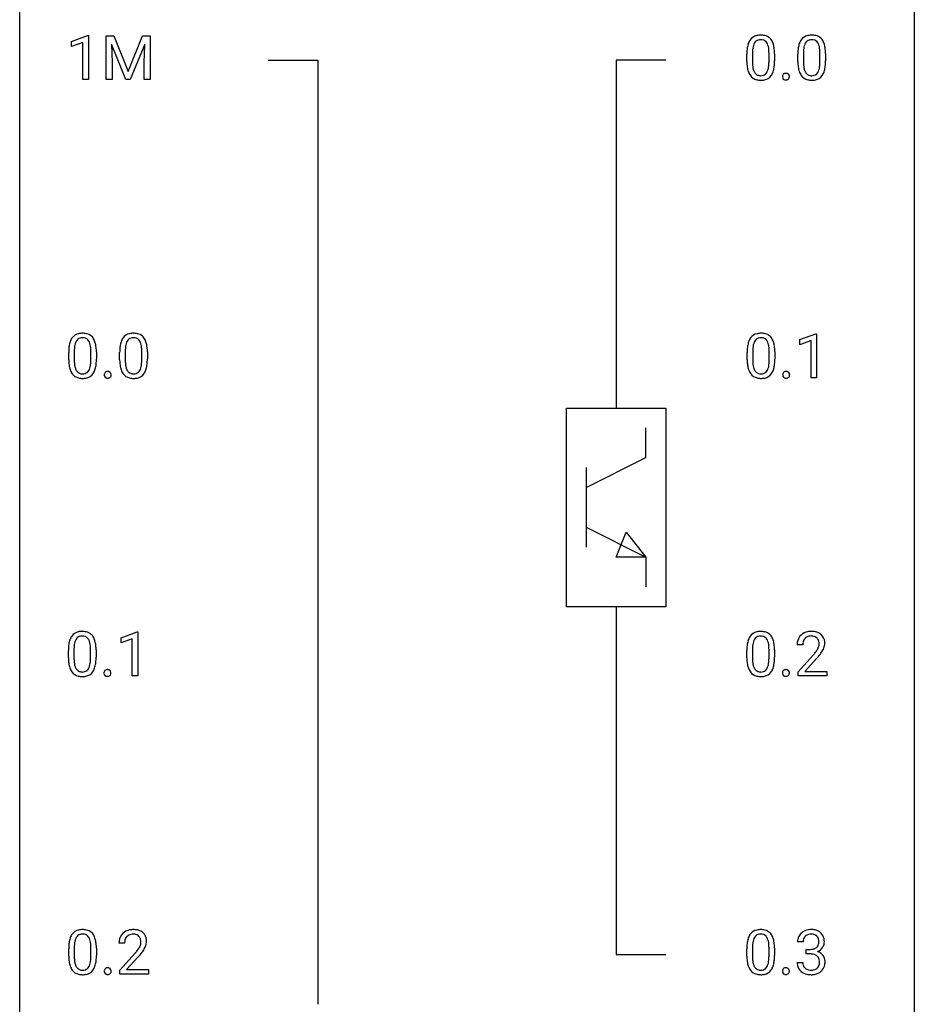
# Model space of a CAD drawing. Extents: x 2.8 to 26.6, y -2.8 to 76.6.
# Drawn here: x 2.8 to 26.6, y 35.6 to 61.8 of the extents above; entities that cross this region are included whole.
import ezdxf

# ---------------------------------------------------------------- set-up
doc = ezdxf.new("R2010")
doc.units = 0
doc.layers.add('DEFAULT_255_1_234', color=255, linetype='CONTINUOUS')
doc.layers.add('DEFAULT_255_2_778', color=255, linetype='CONTINUOUS')

msp = doc.modelspace()

# ---------------------------------------------------------------- linework, layer by layer
at = {"layer": 'DEFAULT_255_1_234'}
for p, q in [((4.16, 61.218), (4.586, 61.378)), ((4.586, 61.378), (4.609, 61.378)), ((4.609, 61.378), (4.609, 60.203)), ((5.083, 61.372), (5.282, 61.372)), ((5.083, 60.203), (5.083, 61.372)), ((5.282, 61.372), (5.665, 60.418)), ((5.665, 60.418), (6.047, 61.372)), ((6.047, 61.372), (6.247, 61.372)), ((6.247, 61.372), (6.247, 60.203)), ((4.16, 61.083), (4.16, 61.218)), ((4.46, 61.193), (4.16, 61.083)), ((4.46, 60.203), (4.46, 61.193)), ((5.605, 60.203), (5.222, 61.147)), ((5.222, 61.147), (5.237, 60.658)), ((6.107, 61.15), (5.723, 60.203)), ((6.093, 60.658), (6.107, 61.15)), ((22.134, 60.682), (22.134, 60.88)), ((22.282, 60.916), (22.282, 60.678)), ((22.723, 60.662), (22.723, 60.905)), ((22.872, 60.894), (22.872, 60.702)), ((23.49, 60.682), (23.49, 60.88)), ((23.639, 60.916), (23.639, 60.678)), ((24.08, 60.662), (24.08, 60.905)), ((24.228, 60.894), (24.228, 60.702)), ((5.237, 60.658), (5.237, 60.203)), ((6.093, 60.203), (6.093, 60.658)), ((4.609, 60.203), (4.46, 60.203)), ((5.237, 60.203), (5.083, 60.203)), ((5.723, 60.203), (5.605, 60.203)), ((6.247, 60.203), (6.093, 60.203)), ((23.542, 53.281), (23.968, 53.44)), ((23.542, 53.146), (23.542, 53.281)), ((23.842, 53.256), (23.542, 53.146)), ((23.842, 52.265), (23.842, 53.256)), ((23.968, 53.44), (23.991, 53.44)), ((23.991, 53.44), (23.991, 52.265)), ((4.231, 52.979), (4.231, 52.741)), ((4.672, 52.724), (4.672, 52.967)), ((4.82, 52.957), (4.82, 52.764)), ((5.588, 52.979), (5.588, 52.741)), ((6.028, 52.724), (6.028, 52.967)), ((6.177, 52.957), (6.177, 52.764)), ((22.29, 52.979), (22.29, 52.741)), ((22.731, 52.724), (22.731, 52.967)), ((22.88, 52.957), (22.88, 52.764)), ((4.082, 52.744), (4.082, 52.942)), ((5.439, 52.744), (5.439, 52.942)), ((22.142, 52.744), (22.142, 52.942)), ((23.991, 52.265), (23.842, 52.265)), ((5.475, 45.343), (5.901, 45.503)), ((5.901, 45.503), (5.924, 45.503)), ((5.924, 45.503), (5.924, 44.328)), ((5.475, 45.208), (5.475, 45.343)), ((5.775, 45.318), (5.475, 45.208)), ((5.775, 44.328), (5.775, 45.318)), ((23.621, 45.153), (23.472, 45.153)), ((4.074, 44.807), (4.074, 45.005)), ((4.223, 45.041), (4.223, 44.803)), ((4.664, 44.787), (4.664, 45.03)), ((4.812, 45.019), (4.812, 44.827)), ((22.134, 44.807), (22.134, 45.005)), ((22.282, 45.041), (22.282, 44.803)), ((22.723, 44.787), (22.723, 45.03)), ((22.872, 45.019), (22.872, 44.827)), ((23.495, 44.435), (23.9, 44.884)), ((23.987, 44.789), (23.674, 44.449)), ((5.924, 44.328), (5.775, 44.328)), ((23.495, 44.328), (23.495, 44.435)), ((24.261, 44.328), (23.495, 44.328)), ((23.674, 44.449), (24.261, 44.449)), ((24.261, 44.449), (24.261, 44.328)), ((23.632, 37.253), (23.484, 37.253)), ((4.082, 36.869), (4.082, 37.067)), ((4.231, 37.104), (4.231, 36.866)), ((4.672, 36.849), (4.672, 37.092)), ((4.82, 37.082), (4.82, 36.889)), ((5.57, 37.215), (5.421, 37.215)), ((22.134, 36.869), (22.134, 37.067)), ((22.282, 37.104), (22.282, 36.866)), ((22.723, 36.849), (22.723, 37.092)), ((22.872, 37.082), (22.872, 36.889)), ((23.711, 36.926), (23.711, 37.047)), ((23.711, 37.047), (23.823, 37.047)), ((5.444, 36.497), (5.849, 36.947)), ((5.936, 36.851), (5.623, 36.512)), ((23.473, 36.699), (23.623, 36.699)), ((23.823, 36.926), (23.711, 36.926)), ((5.444, 36.39), (5.444, 36.497)), ((5.623, 36.512), (6.21, 36.512)), ((6.21, 36.512), (6.21, 36.39)), ((6.21, 36.39), (5.444, 36.39))]:
    msp.add_line(p, q, dxfattribs=at)
for centre, radius, start, end in [((22.456, 61.097), 0.286, 101.6441, 144.5142), ((22.498, 60.928), 0.46, 89.5284, 102.582), ((22.506, 60.924), 0.464, 77.0438, 90.5081), ((22.547, 61.088), 0.295, 48.2779, 77.4995), ((23.812, 61.097), 0.286, 101.6441, 144.5142), ((23.855, 60.928), 0.46, 89.5284, 102.582), ((23.863, 60.924), 0.464, 77.0438, 90.5081), ((23.903, 61.088), 0.295, 48.2779, 77.4995), ((22.877, 60.936), 0.74, 164.3059, 173.9002), ((22.585, 61.02), 0.437, 148.7922, 164.5684), ((22.49, 61.073), 0.328, 144.5884, 148.1176), ((22.797, 60.968), 0.511, 163.3763, 172.1411), ((22.588, 61.032), 0.292, 149.4209, 163.6286), ((22.481, 61.096), 0.168, 105.7981, 149.7388), ((22.5, 61.029), 0.237, 89.3807, 105.6763), ((22.503, 61.003), 0.263, 81.106, 90.2185), ((22.521, 61.091), 0.173, 30.7408, 82.4657), ((22.469, 61.057), 0.236, 24.2871, 31.3936), ((22.351, 61.007), 0.363, 12.0806, 23.8174), ((22.076, 60.946), 0.646, 4.8362, 12.2905), ((22.554, 61.101), 0.281, 36.3142, 47.6306), ((22.467, 61.043), 0.386, 18.2932, 35.6769), ((22.213, 60.955), 0.654, 8.0247, 18.5605), ((24.233, 60.936), 0.74, 164.3059, 173.9002), ((23.942, 61.02), 0.437, 148.7922, 164.5684), ((23.847, 61.073), 0.328, 144.5884, 148.1176), ((24.153, 60.968), 0.511, 163.3763, 172.1411), ((23.944, 61.032), 0.292, 149.4209, 163.6286), ((23.838, 61.096), 0.168, 105.7981, 149.7388), ((23.856, 61.029), 0.237, 89.3807, 105.6763), ((23.86, 61.003), 0.263, 81.106, 90.2185), ((23.878, 61.091), 0.173, 30.7408, 82.4657), ((23.825, 61.057), 0.236, 24.2871, 31.3936), ((23.708, 61.007), 0.363, 12.0806, 23.8174), ((23.432, 60.946), 0.646, 4.8362, 12.2905), ((23.91, 61.101), 0.281, 36.3142, 47.6306), ((23.823, 61.043), 0.386, 18.2932, 35.6769), ((23.569, 60.955), 0.654, 8.0247, 18.5605), ((23.328, 60.885), 1.195, 173.7676, 180.2316), ((23.43, 60.906), 1.148, 177.8632, 179.5044), ((23.127, 60.921), 0.844, 172.0259, 178.0703), ((21.655, 60.908), 1.068, 359.809, 4.9408), ((21.796, 60.894), 1.075, 1.1274, 8.1718), ((21.473, 60.881), 1.399, 0.5424, 1.3863), ((24.685, 60.885), 1.195, 173.7676, 180.2316), ((24.483, 60.921), 0.844, 172.0259, 178.0703), ((24.786, 60.906), 1.148, 177.8632, 179.5044), ((23.011, 60.908), 1.068, 359.809, 4.9408), ((23.153, 60.894), 1.075, 1.1274, 8.1718), ((22.829, 60.881), 1.399, 0.5424, 1.3863), ((23.486, 60.699), 1.353, 180.7449, 181.151), ((23.206, 60.689), 1.072, 180.8976, 188.0056), ((23.323, 60.675), 1.04, 179.7996, 185.246), ((22.918, 60.636), 0.634, 185.1412, 193.008), ((21.86, 60.66), 0.862, 351.8069, 357.7959), ((21.537, 60.677), 1.186, 357.5872, 359.2678), ((22.111, 60.645), 0.758, 344.4935, 353.9765), ((21.647, 60.697), 1.225, 353.8442, 0.2288), ((24.843, 60.699), 1.353, 180.7449, 181.151), ((24.563, 60.689), 1.072, 180.8976, 188.0056), ((24.679, 60.675), 1.04, 179.7996, 185.246), ((24.275, 60.636), 0.634, 185.1412, 193.008), ((23.217, 60.66), 0.862, 351.8069, 357.7959), ((22.894, 60.677), 1.186, 357.5872, 359.2678), ((23.467, 60.645), 0.758, 344.4935, 353.9765), ((23.004, 60.697), 1.225, 353.8442, 0.2288), ((22.81, 60.632), 0.673, 187.8816, 198.2347), ((22.562, 60.548), 0.41, 197.9694, 215.2624), ((22.46, 60.479), 0.287, 215.8618, 257.2789), ((22.654, 60.574), 0.363, 192.7898, 205.2508), ((22.549, 60.527), 0.248, 205.8005, 211.2538), ((22.497, 60.492), 0.185, 210.379, 238.4008), ((22.495, 60.497), 0.188, 239.6521, 265.9794), ((22.504, 60.564), 0.256, 265.1315, 270.0603), ((22.506, 60.532), 0.224, 269.3315, 287.2178), ((22.52, 60.481), 0.171, 287.7958, 329.0809), ((22.547, 60.479), 0.288, 280.5801, 324.9173), ((22.424, 60.541), 0.284, 328.6635, 343.3325), ((22.207, 60.609), 0.512, 343.0499, 351.9393), ((22.509, 60.505), 0.334, 324.9352, 328.616), ((22.41, 60.56), 0.447, 329.2804, 344.7473), ((23.188, 60.282), 0.107, 163.5418, 180.5078), ((23.168, 60.287), 0.0871, 138.1647, 163.2316), ((23.157, 60.296), 0.0724, 105.6856, 137.8495), ((23.169, 60.258), 0.113, 92.6088, 106.1991), ((23.172, 60.218), 0.152, 89.9661, 93.0733), ((23.173, 60.241), 0.13, 78.4379, 90.4312), ((23.183, 60.286), 0.0841, 56.8961, 78.736), ((23.189, 60.297), 0.0714, 42.65, 56.3125), ((23.176, 60.285), 0.0888, 3.8143, 42.6366), ((23.148, 60.281), 0.118, 359.9477, 4.8306), ((24.167, 60.632), 0.673, 187.8816, 198.2347), ((23.918, 60.548), 0.41, 197.9694, 215.2624), ((23.816, 60.479), 0.287, 215.8618, 257.2789), ((24.011, 60.574), 0.363, 192.7898, 205.2508), ((23.906, 60.527), 0.248, 205.8005, 211.2538), ((23.854, 60.492), 0.185, 210.379, 238.4008), ((23.852, 60.497), 0.188, 239.6521, 265.9794), ((23.86, 60.564), 0.256, 265.1315, 270.0603), ((23.863, 60.532), 0.224, 269.3315, 287.2178), ((23.877, 60.481), 0.171, 287.7958, 329.0809), ((23.904, 60.479), 0.288, 280.5801, 324.9173), ((23.781, 60.541), 0.284, 328.6635, 343.3325), ((23.564, 60.609), 0.512, 343.0499, 351.9393), ((23.866, 60.505), 0.334, 324.9352, 328.616), ((23.767, 60.56), 0.447, 329.2804, 344.7473), ((22.5, 60.634), 0.447, 256.6229, 270.5104), ((22.507, 60.646), 0.459, 269.5977, 281.6734), ((23.194, 60.281), 0.113, 179.9643, 183.9868), ((23.167, 60.277), 0.0861, 182.9228, 222.5983), ((23.153, 60.265), 0.0679, 222.6244, 239.2478), ((23.161, 60.28), 0.085, 239.7588, 259.3114), ((23.171, 60.328), 0.134, 259.0491, 270.418), ((23.172, 60.35), 0.156, 269.9524, 273.5464), ((23.176, 60.309), 0.115, 273.1293, 286.3135), ((23.187, 60.271), 0.0755, 285.8515, 315.9415), ((23.181, 60.277), 0.0834, 316.0805, 340.3842), ((23.17, 60.28), 0.095, 340.9376, 0.5751), ((23.856, 60.634), 0.447, 256.6229, 270.5104), ((23.864, 60.646), 0.459, 269.5977, 281.6734), ((4.534, 53.082), 0.437, 148.7922, 164.5684), ((4.439, 53.135), 0.328, 144.5884, 148.1176), ((4.405, 53.159), 0.286, 101.6441, 144.5142), ((4.537, 53.094), 0.292, 149.4209, 163.6286), ((4.43, 53.158), 0.168, 105.7981, 149.7388), ((4.447, 52.99), 0.46, 89.5284, 102.582), ((4.448, 53.091), 0.237, 89.3807, 105.6763), ((4.455, 52.987), 0.464, 77.0438, 90.5081), ((4.452, 53.066), 0.263, 81.106, 90.2185), ((4.47, 53.154), 0.173, 30.7408, 82.4657), ((4.495, 53.151), 0.295, 48.2779, 77.4995), ((4.418, 53.12), 0.236, 24.2871, 31.3936), ((4.3, 53.07), 0.363, 12.0806, 23.8174), ((4.503, 53.164), 0.281, 36.3142, 47.6306), ((4.416, 53.105), 0.386, 18.2932, 35.6769), ((4.161, 53.018), 0.654, 8.0247, 18.5605), ((5.891, 53.082), 0.437, 148.7922, 164.5684), ((5.796, 53.135), 0.328, 144.5884, 148.1176), ((5.761, 53.159), 0.286, 101.6441, 144.5142), ((5.893, 53.094), 0.292, 149.4209, 163.6286), ((5.787, 53.158), 0.168, 105.7981, 149.7388), ((5.804, 52.99), 0.46, 89.5284, 102.582), ((5.805, 53.091), 0.237, 89.3807, 105.6763), ((5.812, 52.987), 0.464, 77.0438, 90.5081), ((5.809, 53.066), 0.263, 81.106, 90.2185), ((5.827, 53.154), 0.173, 30.7408, 82.4657), ((5.852, 53.151), 0.295, 48.2779, 77.4995), ((5.774, 53.12), 0.236, 24.2871, 31.3936), ((5.657, 53.07), 0.363, 12.0806, 23.8174), ((5.859, 53.164), 0.281, 36.3142, 47.6306), ((5.772, 53.105), 0.386, 18.2932, 35.6769), ((5.518, 53.018), 0.654, 8.0247, 18.5605), ((22.593, 53.082), 0.437, 148.7922, 164.5684), ((22.498, 53.135), 0.328, 144.5884, 148.1176), ((22.464, 53.159), 0.286, 101.6441, 144.5142), ((22.596, 53.094), 0.292, 149.4209, 163.6286), ((22.489, 53.158), 0.168, 105.7981, 149.7388), ((22.506, 52.99), 0.46, 89.5284, 102.582), ((22.508, 53.091), 0.237, 89.3807, 105.6763), ((22.514, 52.987), 0.464, 77.0438, 90.5081), ((22.511, 53.066), 0.263, 81.106, 90.2185), ((22.529, 53.154), 0.173, 30.7408, 82.4657), ((22.555, 53.151), 0.295, 48.2779, 77.4995), ((22.477, 53.12), 0.236, 24.2871, 31.3936), ((22.359, 53.07), 0.363, 12.0806, 23.8174), ((22.562, 53.164), 0.281, 36.3142, 47.6306), ((22.475, 53.105), 0.386, 18.2932, 35.6769), ((22.221, 53.018), 0.654, 8.0247, 18.5605), ((5.277, 52.947), 1.195, 173.7676, 180.2316), ((4.825, 52.998), 0.74, 164.3059, 173.9002), ((5.379, 52.969), 1.148, 177.8632, 179.5044), ((5.076, 52.983), 0.844, 172.0259, 178.0703), ((4.746, 53.03), 0.511, 163.3763, 172.1411), ((4.025, 53.009), 0.646, 4.8362, 12.2905), ((3.604, 52.971), 1.068, 359.809, 4.9408), ((3.745, 52.956), 1.075, 1.1274, 8.1718), ((3.422, 52.944), 1.399, 0.5424, 1.3863), ((6.634, 52.947), 1.195, 173.7676, 180.2316), ((6.182, 52.998), 0.74, 164.3059, 173.9002), ((6.432, 52.983), 0.844, 172.0259, 178.0703), ((6.735, 52.969), 1.148, 177.8632, 179.5044), ((6.102, 53.03), 0.511, 163.3763, 172.1411), ((5.381, 53.009), 0.646, 4.8362, 12.2905), ((4.96, 52.971), 1.068, 359.809, 4.9408), ((5.102, 52.956), 1.075, 1.1274, 8.1718), ((4.778, 52.944), 1.399, 0.5424, 1.3863), ((23.336, 52.947), 1.195, 173.7676, 180.2316), ((22.885, 52.998), 0.74, 164.3059, 173.9002), ((23.438, 52.969), 1.148, 177.8632, 179.5044), ((23.135, 52.983), 0.844, 172.0259, 178.0703), ((22.805, 53.03), 0.511, 163.3763, 172.1411), ((22.084, 53.009), 0.646, 4.8362, 12.2905), ((21.663, 52.971), 1.068, 359.809, 4.9408), ((21.804, 52.956), 1.075, 1.1274, 8.1718), ((21.481, 52.944), 1.399, 0.5424, 1.3863), ((5.435, 52.762), 1.353, 180.7449, 181.151), ((5.155, 52.751), 1.072, 180.8976, 188.0056), ((5.271, 52.737), 1.04, 179.7996, 185.246), ((3.809, 52.722), 0.862, 351.8069, 357.7959), ((3.486, 52.739), 1.186, 357.5872, 359.2678), ((3.596, 52.759), 1.225, 353.8442, 0.2288), ((6.791, 52.762), 1.353, 180.7449, 181.151), ((6.511, 52.751), 1.072, 180.8976, 188.0056), ((6.628, 52.737), 1.04, 179.7996, 185.246), ((5.166, 52.722), 0.862, 351.8069, 357.7959), ((4.842, 52.739), 1.186, 357.5872, 359.2678), ((4.952, 52.759), 1.225, 353.8442, 0.2288), ((23.494, 52.762), 1.353, 180.7449, 181.151), ((23.214, 52.751), 1.072, 180.8976, 188.0056), ((23.331, 52.737), 1.04, 179.7996, 185.246), ((21.868, 52.722), 0.862, 351.8069, 357.7959), ((21.545, 52.739), 1.186, 357.5872, 359.2678), ((21.655, 52.759), 1.225, 353.8442, 0.2288), ((4.759, 52.694), 0.673, 187.8816, 198.2347), ((4.511, 52.61), 0.41, 197.9694, 215.2624), ((4.867, 52.699), 0.634, 185.1412, 193.008), ((4.603, 52.636), 0.363, 192.7898, 205.2508), ((4.498, 52.59), 0.248, 205.8005, 211.2538), ((4.446, 52.555), 0.185, 210.379, 238.4008), ((4.469, 52.544), 0.171, 287.7958, 329.0809), ((4.373, 52.604), 0.284, 328.6635, 343.3325), ((4.156, 52.671), 0.512, 343.0499, 351.9393), ((4.359, 52.622), 0.447, 329.2804, 344.7473), ((4.06, 52.707), 0.758, 344.4935, 353.9765), ((5.106, 52.359), 0.0724, 105.6856, 137.8495), ((5.118, 52.321), 0.113, 92.6088, 106.1991), ((5.121, 52.281), 0.152, 89.9661, 93.0733), ((5.122, 52.303), 0.13, 78.4379, 90.4312), ((5.132, 52.348), 0.0841, 56.8961, 78.736), ((6.116, 52.694), 0.673, 187.8816, 198.2347), ((5.867, 52.61), 0.41, 197.9694, 215.2624), ((6.224, 52.699), 0.634, 185.1412, 193.008), ((5.959, 52.636), 0.363, 192.7898, 205.2508), ((5.855, 52.59), 0.248, 205.8005, 211.2538), ((5.802, 52.555), 0.185, 210.379, 238.4008), ((5.826, 52.544), 0.171, 287.7958, 329.0809), ((5.73, 52.604), 0.284, 328.6635, 343.3325), ((5.513, 52.671), 0.512, 343.0499, 351.9393), ((5.716, 52.622), 0.447, 329.2804, 344.7473), ((5.416, 52.707), 0.758, 344.4935, 353.9765), ((22.818, 52.694), 0.673, 187.8816, 198.2347), ((22.57, 52.61), 0.41, 197.9694, 215.2624), ((22.926, 52.699), 0.634, 185.1412, 193.008), ((22.662, 52.636), 0.363, 192.7898, 205.2508), ((22.557, 52.59), 0.248, 205.8005, 211.2538), ((22.505, 52.555), 0.185, 210.379, 238.4008), ((22.528, 52.544), 0.171, 287.7958, 329.0809), ((22.432, 52.604), 0.284, 328.6635, 343.3325), ((22.215, 52.671), 0.512, 343.0499, 351.9393), ((22.418, 52.622), 0.447, 329.2804, 344.7473), ((22.119, 52.707), 0.758, 344.4935, 353.9765), ((23.165, 52.359), 0.0724, 105.6856, 137.8495), ((23.177, 52.321), 0.113, 92.6088, 106.1991), ((23.18, 52.281), 0.152, 89.9661, 93.0733), ((23.181, 52.303), 0.13, 78.4379, 90.4312), ((23.191, 52.348), 0.0841, 56.8961, 78.736), ((4.408, 52.542), 0.287, 215.8618, 257.2789), ((4.449, 52.697), 0.447, 256.6229, 270.5104), ((4.444, 52.559), 0.188, 239.6521, 265.9794), ((4.452, 52.627), 0.256, 265.1315, 270.0603), ((4.455, 52.594), 0.224, 269.3315, 287.2178), ((4.456, 52.709), 0.459, 269.5977, 281.6734), ((4.496, 52.542), 0.288, 280.5801, 324.9173), ((4.458, 52.568), 0.334, 324.9352, 328.616), ((5.136, 52.344), 0.107, 163.5418, 180.5078), ((5.142, 52.343), 0.113, 179.9643, 183.9868), ((5.116, 52.34), 0.0861, 182.9228, 222.5983), ((5.117, 52.349), 0.0871, 138.1647, 163.2316), ((5.102, 52.327), 0.0679, 222.6244, 239.2478), ((5.11, 52.343), 0.085, 239.7588, 259.3114), ((5.12, 52.39), 0.134, 259.0491, 270.418), ((5.121, 52.412), 0.156, 269.9524, 273.5464), ((5.124, 52.372), 0.115, 273.1293, 286.3135), ((5.136, 52.334), 0.0755, 285.8515, 315.9415), ((5.138, 52.359), 0.0714, 42.65, 56.3125), ((5.125, 52.347), 0.0888, 3.8143, 42.6366), ((5.13, 52.339), 0.0834, 316.0805, 340.3842), ((5.119, 52.342), 0.095, 340.9376, 0.5751), ((5.096, 52.343), 0.118, 359.9477, 4.8306), ((5.765, 52.542), 0.287, 215.8618, 257.2789), ((5.805, 52.697), 0.447, 256.6229, 270.5104), ((5.8, 52.559), 0.188, 239.6521, 265.9794), ((5.809, 52.627), 0.256, 265.1315, 270.0603), ((5.812, 52.594), 0.224, 269.3315, 287.2178), ((5.812, 52.709), 0.459, 269.5977, 281.6734), ((5.853, 52.542), 0.288, 280.5801, 324.9173), ((5.815, 52.568), 0.334, 324.9352, 328.616), ((22.468, 52.542), 0.287, 215.8618, 257.2789), ((22.508, 52.697), 0.447, 256.6229, 270.5104), ((22.503, 52.559), 0.188, 239.6521, 265.9794), ((22.512, 52.627), 0.256, 265.1315, 270.0603), ((22.514, 52.594), 0.224, 269.3315, 287.2178), ((22.515, 52.709), 0.459, 269.5977, 281.6734), ((22.555, 52.542), 0.288, 280.5801, 324.9173), ((22.517, 52.568), 0.334, 324.9352, 328.616), ((23.196, 52.344), 0.107, 163.5418, 180.5078), ((23.202, 52.343), 0.113, 179.9643, 183.9868), ((23.175, 52.34), 0.0861, 182.9228, 222.5983), ((23.176, 52.349), 0.0871, 138.1647, 163.2316), ((23.161, 52.327), 0.0679, 222.6244, 239.2478), ((23.169, 52.343), 0.085, 239.7588, 259.3114), ((23.179, 52.39), 0.134, 259.0491, 270.418), ((23.18, 52.412), 0.156, 269.9524, 273.5464), ((23.184, 52.372), 0.115, 273.1293, 286.3135), ((23.195, 52.334), 0.0755, 285.8515, 315.9415), ((23.197, 52.359), 0.0714, 42.65, 56.3125), ((23.184, 52.347), 0.0888, 3.8143, 42.6366), ((23.189, 52.339), 0.0834, 316.0805, 340.3842), ((23.178, 52.342), 0.095, 340.9376, 0.5751), ((23.156, 52.343), 0.118, 359.9477, 4.8306), ((4.526, 45.145), 0.437, 148.7922, 164.5684), ((4.431, 45.198), 0.328, 144.5884, 148.1176), ((4.397, 45.222), 0.286, 101.6441, 144.5142), ((4.422, 45.221), 0.168, 105.7981, 149.7388), ((4.439, 45.053), 0.46, 89.5284, 102.582), ((4.44, 45.154), 0.237, 89.3807, 105.6763), ((4.447, 45.049), 0.464, 77.0438, 90.5081), ((4.444, 45.128), 0.263, 81.106, 90.2185), ((4.462, 45.216), 0.173, 30.7408, 82.4657), ((4.487, 45.213), 0.295, 48.2779, 77.4995), ((4.495, 45.226), 0.281, 36.3142, 47.6306), ((4.408, 45.168), 0.386, 18.2932, 35.6769), ((22.585, 45.145), 0.437, 148.7922, 164.5684), ((22.49, 45.198), 0.328, 144.5884, 148.1176), ((22.456, 45.222), 0.286, 101.6441, 144.5142), ((22.481, 45.221), 0.168, 105.7981, 149.7388), ((22.498, 45.053), 0.46, 89.5284, 102.582), ((22.5, 45.154), 0.237, 89.3807, 105.6763), ((22.506, 45.049), 0.464, 77.0438, 90.5081), ((22.503, 45.128), 0.263, 81.106, 90.2185), ((22.521, 45.216), 0.173, 30.7408, 82.4657), ((22.547, 45.213), 0.295, 48.2779, 77.4995), ((22.554, 45.226), 0.281, 36.3142, 47.6306), ((22.467, 45.168), 0.386, 18.2932, 35.6769), ((23.799, 45.179), 0.324, 133.4541, 162.947), ((23.817, 45.16), 0.35, 100.7869, 133.4384), ((23.828, 45.182), 0.207, 102.1739, 129.2062), ((23.852, 45.005), 0.508, 89.6605, 101.3704), ((23.852, 45.079), 0.313, 89.5461, 102.5419), ((23.858, 45.011), 0.502, 78.2171, 90.413), ((23.855, 45.132), 0.259, 82.1602, 90.1506), ((23.869, 45.206), 0.184, 43.4415, 83.1661), ((23.894, 45.173), 0.336, 55.9268, 78.4889), ((23.914, 45.207), 0.297, 47.9292, 55.4054), ((23.924, 45.218), 0.283, 4.3348, 48.0561), ((5.269, 45.01), 1.195, 173.7676, 180.2316), ((4.817, 45.061), 0.74, 164.3059, 173.9002), ((5.068, 45.046), 0.844, 172.0259, 178.0703), ((4.738, 45.093), 0.511, 163.3763, 172.1411), ((4.529, 45.157), 0.292, 149.4209, 163.6286), ((4.41, 45.182), 0.236, 24.2871, 31.3936), ((4.292, 45.132), 0.363, 12.0806, 23.8174), ((4.017, 45.071), 0.646, 4.8362, 12.2905), ((3.596, 45.033), 1.068, 359.809, 4.9408), ((4.153, 45.08), 0.654, 8.0247, 18.5605), ((3.737, 45.019), 1.075, 1.1274, 8.1718), ((23.328, 45.01), 1.195, 173.7676, 180.2316), ((22.877, 45.061), 0.74, 164.3059, 173.9002), ((23.127, 45.046), 0.844, 172.0259, 178.0703), ((22.797, 45.093), 0.511, 163.3763, 172.1411), ((22.588, 45.157), 0.292, 149.4209, 163.6286), ((22.469, 45.182), 0.236, 24.2871, 31.3936), ((22.351, 45.132), 0.363, 12.0806, 23.8174), ((22.076, 45.071), 0.646, 4.8362, 12.2905), ((21.655, 45.033), 1.068, 359.809, 4.9408), ((22.213, 45.08), 0.654, 8.0247, 18.5605), ((21.796, 45.019), 1.075, 1.1274, 8.1718), ((23.879, 45.157), 0.407, 163.2879, 180.5582), ((23.933, 45.158), 0.312, 165.9093, 178.8684), ((24.019, 45.153), 0.398, 178.4382, 180.0084), ((23.832, 45.185), 0.208, 136.1757, 166.3675), ((23.82, 45.194), 0.192, 129.7279, 135.7542), ((23.861, 45.198), 0.195, 16.1715, 43.5284), ((23.776, 45.185), 0.282, 331.4255, 352.9365), ((23.81, 45.185), 0.248, 359.4866, 15.934), ((23.789, 45.182), 0.269, 353.2249, 0.0169), ((23.857, 45.206), 0.35, 337.8914, 358.9968), ((23.814, 45.201), 0.393, 359.9252, 5.5968), ((5.371, 45.031), 1.148, 177.8632, 179.5044), ((3.588, 44.822), 1.225, 353.8442, 0.2288), ((3.414, 45.006), 1.399, 0.5424, 1.3863), ((23.43, 45.031), 1.148, 177.8632, 179.5044), ((21.647, 44.822), 1.225, 353.8442, 0.2288), ((21.473, 45.006), 1.399, 0.5424, 1.3863), ((22.551, 46.077), 1.801, 318.5132, 320.7828), ((23.079, 45.647), 1.119, 320.7373, 323.9737), ((23.471, 45.363), 0.635, 323.8962, 328.6421), ((22.804, 45.883), 1.611, 317.2587, 319.9046), ((23.676, 45.237), 0.395, 328.8299, 331.7899), ((23.187, 45.566), 1.115, 319.6473, 327.0958), ((23.586, 45.311), 0.641, 326.9135, 338.3505), ((5.427, 44.824), 1.353, 180.7449, 181.151), ((5.147, 44.814), 1.072, 180.8976, 188.0056), ((4.751, 44.757), 0.673, 187.8816, 198.2347), ((5.263, 44.8), 1.04, 179.7996, 185.246), ((4.859, 44.761), 0.634, 185.1412, 193.008), ((4.595, 44.699), 0.363, 192.7898, 205.2508), ((4.365, 44.666), 0.284, 328.6635, 343.3325), ((4.148, 44.734), 0.512, 343.0499, 351.9393), ((3.801, 44.785), 0.862, 351.8069, 357.7959), ((3.478, 44.802), 1.186, 357.5872, 359.2678), ((4.351, 44.685), 0.447, 329.2804, 344.7473), ((4.052, 44.77), 0.758, 344.4935, 353.9765), ((23.486, 44.824), 1.353, 180.7449, 181.151), ((23.206, 44.814), 1.072, 180.8976, 188.0056), ((22.81, 44.757), 0.673, 187.8816, 198.2347), ((23.323, 44.8), 1.04, 179.7996, 185.246), ((22.918, 44.761), 0.634, 185.1412, 193.008), ((22.654, 44.699), 0.363, 192.7898, 205.2508), ((22.424, 44.666), 0.284, 328.6635, 343.3325), ((22.207, 44.734), 0.512, 343.0499, 351.9393), ((21.86, 44.785), 0.862, 351.8069, 357.7959), ((21.537, 44.802), 1.186, 357.5872, 359.2678), ((22.41, 44.685), 0.447, 329.2804, 344.7473), ((22.111, 44.77), 0.758, 344.4935, 353.9765), ((4.503, 44.673), 0.41, 197.9694, 215.2624), ((4.4, 44.604), 0.287, 215.8618, 257.2789), ((4.49, 44.652), 0.248, 205.8005, 211.2538), ((4.438, 44.617), 0.185, 210.379, 238.4008), ((4.441, 44.759), 0.447, 256.6229, 270.5104), ((4.436, 44.622), 0.188, 239.6521, 265.9794), ((4.444, 44.689), 0.256, 265.1315, 270.0603), ((4.447, 44.657), 0.224, 269.3315, 287.2178), ((4.448, 44.771), 0.459, 269.5977, 281.6734), ((4.461, 44.606), 0.171, 287.7958, 329.0809), ((4.488, 44.604), 0.288, 280.5801, 324.9173), ((4.45, 44.63), 0.334, 324.9352, 328.616), ((5.128, 44.407), 0.107, 163.5418, 180.5078), ((5.134, 44.406), 0.113, 179.9643, 183.9868), ((5.108, 44.402), 0.0861, 182.9228, 222.5983), ((5.109, 44.412), 0.0871, 138.1647, 163.2316), ((5.098, 44.421), 0.0724, 105.6856, 137.8495), ((5.094, 44.39), 0.0679, 222.6244, 239.2478), ((5.102, 44.405), 0.085, 239.7588, 259.3114), ((5.11, 44.383), 0.113, 92.6088, 106.1991), ((5.112, 44.453), 0.134, 259.0491, 270.418), ((5.113, 44.343), 0.152, 89.9661, 93.0733), ((5.114, 44.366), 0.13, 78.4379, 90.4312), ((5.113, 44.475), 0.156, 269.9524, 273.5464), ((5.116, 44.434), 0.115, 273.1293, 286.3135), ((5.124, 44.411), 0.0841, 56.8961, 78.736), ((5.128, 44.396), 0.0755, 285.8515, 315.9415), ((5.13, 44.422), 0.0714, 42.65, 56.3125), ((5.117, 44.41), 0.0888, 3.8143, 42.6366), ((5.122, 44.402), 0.0834, 316.0805, 340.3842), ((5.111, 44.405), 0.095, 340.9376, 0.5751), ((5.088, 44.406), 0.118, 359.9477, 4.8306), ((22.562, 44.673), 0.41, 197.9694, 215.2624), ((22.46, 44.604), 0.287, 215.8618, 257.2789), ((22.549, 44.652), 0.248, 205.8005, 211.2538), ((22.497, 44.617), 0.185, 210.379, 238.4008), ((22.5, 44.759), 0.447, 256.6229, 270.5104), ((22.495, 44.622), 0.188, 239.6521, 265.9794), ((22.504, 44.689), 0.256, 265.1315, 270.0603), ((22.506, 44.657), 0.224, 269.3315, 287.2178), ((22.507, 44.771), 0.459, 269.5977, 281.6734), ((22.52, 44.606), 0.171, 287.7958, 329.0809), ((22.547, 44.604), 0.288, 280.5801, 324.9173), ((22.509, 44.63), 0.334, 324.9352, 328.616), ((23.188, 44.407), 0.107, 163.5418, 180.5078), ((23.194, 44.406), 0.113, 179.9643, 183.9868), ((23.167, 44.402), 0.0861, 182.9228, 222.5983), ((23.168, 44.412), 0.0871, 138.1647, 163.2316), ((23.157, 44.421), 0.0724, 105.6856, 137.8495), ((23.153, 44.39), 0.0679, 222.6244, 239.2478), ((23.161, 44.405), 0.085, 239.7588, 259.3114), ((23.169, 44.383), 0.113, 92.6088, 106.1991), ((23.171, 44.453), 0.134, 259.0491, 270.418), ((23.172, 44.343), 0.152, 89.9661, 93.0733), ((23.173, 44.366), 0.13, 78.4379, 90.4312), ((23.172, 44.475), 0.156, 269.9524, 273.5464), ((23.176, 44.434), 0.115, 273.1293, 286.3135), ((23.183, 44.411), 0.0841, 56.8961, 78.736), ((23.187, 44.396), 0.0755, 285.8515, 315.9415), ((23.189, 44.422), 0.0714, 42.65, 56.3125), ((23.176, 44.41), 0.0888, 3.8143, 42.6366), ((23.181, 44.402), 0.0834, 316.0805, 340.3842), ((23.17, 44.405), 0.095, 340.9376, 0.5751), ((23.148, 44.406), 0.118, 359.9477, 4.8306), ((4.405, 37.284), 0.286, 101.6441, 144.5142), ((4.447, 37.115), 0.46, 89.5284, 102.582), ((4.455, 37.112), 0.464, 77.0438, 90.5081), ((4.495, 37.276), 0.295, 48.2779, 77.4995), ((4.503, 37.289), 0.281, 36.3142, 47.6306), ((5.766, 37.222), 0.35, 100.7869, 133.4384), ((5.801, 37.067), 0.508, 89.6605, 101.3704), ((5.807, 37.074), 0.502, 78.2171, 90.413), ((5.843, 37.236), 0.336, 55.9268, 78.4889), ((5.862, 37.27), 0.297, 47.9292, 55.4054), ((5.872, 37.28), 0.283, 4.3348, 48.0561), ((22.456, 37.284), 0.286, 101.6441, 144.5142), ((22.498, 37.115), 0.46, 89.5284, 102.582), ((22.506, 37.112), 0.464, 77.0438, 90.5081), ((22.547, 37.276), 0.295, 48.2779, 77.4995), ((22.554, 37.289), 0.281, 36.3142, 47.6306), ((23.789, 37.254), 0.307, 131.5745, 154.4798), ((23.82, 37.223), 0.352, 96.9875, 131.9691), ((23.842, 37.098), 0.478, 89.8596, 97.7825), ((23.847, 37.072), 0.504, 78.3655, 90.4132), ((23.883, 37.238), 0.334, 56.6229, 78.6387), ((23.904, 37.275), 0.291, 47.0254, 56.0854), ((23.906, 37.279), 0.287, 10.9208, 46.7778), ((4.825, 37.123), 0.74, 164.3059, 173.9002), ((4.534, 37.207), 0.437, 148.7922, 164.5684), ((4.439, 37.26), 0.328, 144.5884, 148.1176), ((5.076, 37.108), 0.844, 172.0259, 178.0703), ((4.746, 37.155), 0.511, 163.3763, 172.1411), ((4.537, 37.219), 0.292, 149.4209, 163.6286), ((4.43, 37.283), 0.168, 105.7981, 149.7388), ((4.448, 37.216), 0.237, 89.3807, 105.6763), ((4.452, 37.191), 0.263, 81.106, 90.2185), ((4.47, 37.279), 0.173, 30.7408, 82.4657), ((4.418, 37.245), 0.236, 24.2871, 31.3936), ((4.3, 37.195), 0.363, 12.0806, 23.8174), ((4.025, 37.134), 0.646, 4.8362, 12.2905), ((4.416, 37.23), 0.386, 18.2932, 35.6769), ((4.161, 37.143), 0.654, 8.0247, 18.5605), ((3.745, 37.081), 1.075, 1.1274, 8.1718), ((5.828, 37.219), 0.407, 163.2879, 180.5582), ((5.748, 37.241), 0.324, 133.4541, 162.947), ((5.882, 37.22), 0.312, 165.9093, 178.8684), ((5.968, 37.215), 0.398, 178.4382, 180.0084), ((5.781, 37.247), 0.208, 136.1757, 166.3675), ((5.769, 37.257), 0.192, 129.7279, 135.7542), ((5.777, 37.244), 0.207, 102.1739, 129.2062), ((5.801, 37.141), 0.313, 89.5461, 102.5419), ((5.804, 37.195), 0.259, 82.1602, 90.1506), ((5.818, 37.269), 0.184, 43.4415, 83.1661), ((5.81, 37.261), 0.195, 16.1715, 43.5284), ((5.759, 37.247), 0.248, 359.4866, 15.934), ((5.738, 37.245), 0.269, 353.2249, 0.0169), ((5.806, 37.269), 0.35, 337.8914, 358.9968), ((5.763, 37.263), 0.393, 359.9252, 5.5968), ((22.877, 37.123), 0.74, 164.3059, 173.9002), ((22.585, 37.207), 0.437, 148.7922, 164.5684), ((22.49, 37.26), 0.328, 144.5884, 148.1176), ((23.127, 37.108), 0.844, 172.0259, 178.0703), ((22.797, 37.155), 0.511, 163.3763, 172.1411), ((22.588, 37.219), 0.292, 149.4209, 163.6286), ((22.481, 37.283), 0.168, 105.7981, 149.7388), ((22.5, 37.216), 0.237, 89.3807, 105.6763), ((22.503, 37.191), 0.263, 81.106, 90.2185), ((22.521, 37.279), 0.173, 30.7408, 82.4657), ((22.469, 37.245), 0.236, 24.2871, 31.3936), ((22.351, 37.195), 0.363, 12.0806, 23.8174), ((22.076, 37.134), 0.646, 4.8362, 12.2905), ((22.467, 37.23), 0.386, 18.2932, 35.6769), ((22.213, 37.143), 0.654, 8.0247, 18.5605), ((21.796, 37.081), 1.075, 1.1274, 8.1718), ((23.794, 37.257), 0.31, 155.3484, 180.7485), ((23.889, 37.254), 0.257, 172.5097, 180.1367), ((23.817, 37.266), 0.183, 133.8349, 173.5344), ((23.821, 37.26), 0.191, 103.2932, 133.5619), ((23.841, 37.181), 0.273, 89.5325, 103.5319), ((23.847, 37.153), 0.301, 76.1117, 90.7026), ((23.886, 37.292), 0.157, 13.9577, 77.6713), ((23.751, 37.252), 0.297, 359.1805, 15.0453), ((23.797, 37.248), 0.251, 353.0938, 0.1181), ((23.954, 37.246), 0.243, 332.355, 359.7179), ((23.77, 37.248), 0.427, 359.6364, 11.6087), ((5.277, 37.072), 1.195, 173.7676, 180.2316), ((5.379, 37.094), 1.148, 177.8632, 179.5044), ((3.604, 37.096), 1.068, 359.809, 4.9408), ((3.422, 37.069), 1.399, 0.5424, 1.3863), ((4.5, 38.14), 1.801, 318.5132, 320.7828), ((5.028, 37.71), 1.119, 320.7373, 323.9737), ((5.42, 37.426), 0.635, 323.8962, 328.6421), ((5.625, 37.299), 0.395, 328.8299, 331.7899), ((5.725, 37.248), 0.282, 331.4255, 352.9365), ((5.136, 37.629), 1.115, 319.6473, 327.0958), ((5.534, 37.373), 0.641, 326.9135, 338.3505), ((23.328, 37.072), 1.195, 173.7676, 180.2316), ((23.43, 37.094), 1.148, 177.8632, 179.5044), ((21.655, 37.096), 1.068, 359.809, 4.9408), ((21.473, 37.069), 1.399, 0.5424, 1.3863), ((23.82, 37.387), 0.339, 270.492, 281.8952), ((23.844, 37.276), 0.226, 281.6692, 301.2943), ((23.861, 37.245), 0.191, 301.7833, 311.7545), ((23.87, 37.235), 0.177, 311.7324, 354.2802), ((23.876, 37.32), 0.357, 292.5402, 293.6925), ((23.916, 36.674), 0.331, 57.6435, 72.8625), ((23.904, 37.266), 0.297, 292.9802, 325.2392), ((23.888, 37.277), 0.315, 325.2334, 332.8746), ((5.435, 36.887), 1.353, 180.7449, 181.151), ((5.155, 36.876), 1.072, 180.8976, 188.0056), ((4.759, 36.819), 0.673, 187.8816, 198.2347), ((5.271, 36.862), 1.04, 179.7996, 185.246), ((4.867, 36.824), 0.634, 185.1412, 193.008), ((4.156, 36.796), 0.512, 343.0499, 351.9393), ((3.809, 36.847), 0.862, 351.8069, 357.7959), ((3.486, 36.864), 1.186, 357.5872, 359.2678), ((4.06, 36.832), 0.758, 344.4935, 353.9765), ((3.596, 36.884), 1.225, 353.8442, 0.2288), ((4.753, 37.945), 1.611, 317.2587, 319.9046), ((23.486, 36.887), 1.353, 180.7449, 181.151), ((23.206, 36.876), 1.072, 180.8976, 188.0056), ((22.81, 36.819), 0.673, 187.8816, 198.2347), ((23.323, 36.862), 1.04, 179.7996, 185.246), ((22.918, 36.824), 0.634, 185.1412, 193.008), ((22.207, 36.796), 0.512, 343.0499, 351.9393), ((21.86, 36.847), 0.862, 351.8069, 357.7959), ((21.537, 36.864), 1.186, 357.5872, 359.2678), ((22.111, 36.832), 0.758, 344.4935, 353.9765), ((21.647, 36.884), 1.225, 353.8442, 0.2288), ((23.869, 36.699), 0.396, 179.9755, 183.2323), ((23.852, 36.697), 0.229, 179.4465, 196.2869), ((23.817, 36.471), 0.456, 84.0193, 89.3331), ((23.833, 36.607), 0.319, 71.901, 84.3554), ((23.869, 36.713), 0.207, 49.5089, 72.1836), ((23.887, 36.738), 0.176, 12.9498, 48.7551), ((23.788, 36.707), 0.278, 344.5987, 357.927), ((23.801, 36.716), 0.265, 359.5048, 13.424), ((23.699, 36.713), 0.367, 357.4749, 0.0231), ((23.951, 36.732), 0.263, 36.7249, 57.4698), ((23.95, 36.733), 0.263, 8.0545, 36.3561), ((23.826, 36.713), 0.389, 343.983, 0.5572), ((23.864, 36.718), 0.351, 359.8321, 8.587), ((4.511, 36.735), 0.41, 197.9694, 215.2624), ((4.408, 36.667), 0.287, 215.8618, 257.2789), ((4.603, 36.761), 0.363, 192.7898, 205.2508), ((4.498, 36.715), 0.248, 205.8005, 211.2538), ((4.446, 36.68), 0.185, 210.379, 238.4008), ((4.444, 36.684), 0.188, 239.6521, 265.9794), ((4.452, 36.752), 0.256, 265.1315, 270.0603), ((4.455, 36.719), 0.224, 269.3315, 287.2178), ((4.469, 36.669), 0.171, 287.7958, 329.0809), ((4.496, 36.667), 0.288, 280.5801, 324.9173), ((4.373, 36.729), 0.284, 328.6635, 343.3325), ((4.458, 36.693), 0.334, 324.9352, 328.616), ((4.359, 36.747), 0.447, 329.2804, 344.7473), ((5.136, 36.469), 0.107, 163.5418, 180.5078), ((5.142, 36.468), 0.113, 179.9643, 183.9868), ((5.116, 36.465), 0.0861, 182.9228, 222.5983), ((5.117, 36.474), 0.0871, 138.1647, 163.2316), ((5.106, 36.484), 0.0724, 105.6856, 137.8495), ((5.118, 36.446), 0.113, 92.6088, 106.1991), ((5.121, 36.406), 0.152, 89.9661, 93.0733), ((5.122, 36.428), 0.13, 78.4379, 90.4312), ((5.132, 36.473), 0.0841, 56.8961, 78.736), ((5.138, 36.484), 0.0714, 42.65, 56.3125), ((5.125, 36.472), 0.0888, 3.8143, 42.6366), ((5.13, 36.464), 0.0834, 316.0805, 340.3842), ((5.119, 36.467), 0.095, 340.9376, 0.5751), ((5.096, 36.468), 0.118, 359.9477, 4.8306), ((22.562, 36.735), 0.41, 197.9694, 215.2624), ((22.46, 36.667), 0.287, 215.8618, 257.2789), ((22.654, 36.761), 0.363, 192.7898, 205.2508), ((22.549, 36.715), 0.248, 205.8005, 211.2538), ((22.497, 36.68), 0.185, 210.379, 238.4008), ((22.495, 36.684), 0.188, 239.6521, 265.9794), ((22.504, 36.752), 0.256, 265.1315, 270.0603), ((22.506, 36.719), 0.224, 269.3315, 287.2178), ((22.52, 36.669), 0.171, 287.7958, 329.0809), ((22.547, 36.667), 0.288, 280.5801, 324.9173), ((22.424, 36.729), 0.284, 328.6635, 343.3325), ((22.509, 36.693), 0.334, 324.9352, 328.616), ((22.41, 36.747), 0.447, 329.2804, 344.7473), ((23.188, 36.469), 0.107, 163.5418, 180.5078), ((23.194, 36.468), 0.113, 179.9643, 183.9868), ((23.167, 36.465), 0.0861, 182.9228, 222.5983), ((23.168, 36.474), 0.0871, 138.1647, 163.2316), ((23.157, 36.484), 0.0724, 105.6856, 137.8495), ((23.169, 36.446), 0.113, 92.6088, 106.1991), ((23.172, 36.406), 0.152, 89.9661, 93.0733), ((23.173, 36.428), 0.13, 78.4379, 90.4312), ((23.183, 36.473), 0.0841, 56.8961, 78.736), ((23.189, 36.484), 0.0714, 42.65, 56.3125), ((23.176, 36.472), 0.0888, 3.8143, 42.6366), ((23.181, 36.464), 0.0834, 316.0805, 340.3842), ((23.17, 36.467), 0.095, 340.9376, 0.5751), ((23.148, 36.468), 0.118, 359.9477, 4.8306), ((23.765, 36.686), 0.291, 181.8183, 229.6455), ((23.807, 36.732), 0.354, 229.4223, 256.8556), ((23.803, 36.683), 0.179, 196.5661, 227.7059), ((23.82, 36.702), 0.203, 227.7652, 257.8763), ((23.842, 36.796), 0.3, 257.4584, 270.4266), ((23.847, 36.825), 0.329, 269.5962, 280.8789), ((23.87, 36.71), 0.212, 280.6346, 299.8596), ((23.877, 36.731), 0.354, 279.783, 311.6256), ((23.889, 36.674), 0.171, 300.3576, 314.5518), ((23.88, 36.68), 0.182, 315.0728, 345.0431), ((23.915, 36.688), 0.297, 311.636, 343.7652), ((4.449, 36.822), 0.447, 256.6229, 270.5104), ((4.456, 36.834), 0.459, 269.5977, 281.6734), ((5.102, 36.452), 0.0679, 222.6244, 239.2478), ((5.11, 36.468), 0.085, 239.7588, 259.3114), ((5.12, 36.515), 0.134, 259.0491, 270.418), ((5.121, 36.537), 0.156, 269.9524, 273.5464), ((5.124, 36.497), 0.115, 273.1293, 286.3135), ((5.136, 36.459), 0.0755, 285.8515, 315.9415), ((22.5, 36.822), 0.447, 256.6229, 270.5104), ((22.507, 36.834), 0.459, 269.5977, 281.6734), ((23.153, 36.452), 0.0679, 222.6244, 239.2478), ((23.161, 36.468), 0.085, 239.7588, 259.3114), ((23.171, 36.515), 0.134, 259.0491, 270.418), ((23.172, 36.537), 0.156, 269.9524, 273.5464), ((23.176, 36.497), 0.115, 273.1293, 286.3135), ((23.187, 36.459), 0.0755, 285.8515, 315.9415), ((23.841, 36.871), 0.496, 256.6829, 270.4412), ((23.847, 36.875), 0.5, 269.7286, 280.3856)]:
    msp.add_arc(centre, radius, start, end, dxfattribs=at)
at = {"layer": 'DEFAULT_255_2_778'}
for p, q in [((2.778, -1.984), (2.778, 75.803)), ((26.591, 75.803), (26.591, -1.984)), ((9.393, 60.722), (10.716, 60.722)), ((10.716, 60.722), (10.716, 35.587)), ((19.976, 60.722), (18.653, 60.722)), ((18.653, 60.722), (18.653, 51.461)), ((17.33, 51.461), (19.976, 51.461)), ((17.33, 46.17), (17.33, 51.461)), ((19.976, 51.461), (19.976, 46.17)), ((19.447, 50.139), (19.447, 50.932)), ((17.859, 49.345), (19.447, 50.139)), ((17.859, 49.874), (17.859, 47.757)), ((17.859, 48.286), (19.447, 47.493)), ((18.653, 47.493), (18.918, 48.154)), ((18.918, 48.154), (19.447, 47.493)), ((19.447, 47.493), (18.653, 47.493)), ((19.447, 47.493), (19.447, 46.699)), ((19.976, 46.17), (17.33, 46.17)), ((18.653, 46.17), (18.653, 36.909)), ((18.653, 36.909), (19.976, 36.909))]:
    msp.add_line(p, q, dxfattribs=at)

doc.saveas('drawing.dxf')
